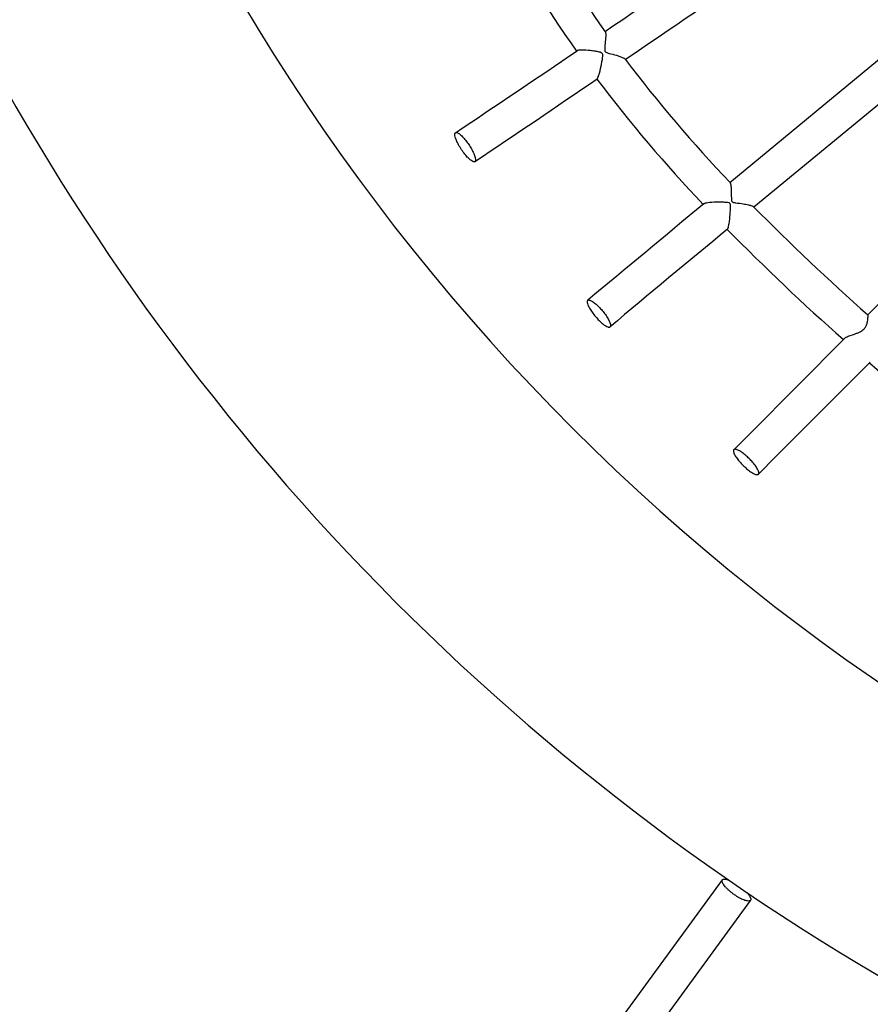
# Model space of a CAD drawing. Units: millimetres. Extents: x 74929 to 261748, y 15707 to 47034.
# Drawn here: x 116554 to 116946, y 33545 to 33999 of the extents above; entities that cross this region are included whole.
import ezdxf

# ---------------------------------------------------------------- set-up
doc = ezdxf.new("R2010")
doc.units = ezdxf.units.MM
doc.header["$MEASUREMENT"] = 0
doc.linetypes.add('DASHED2', pattern=[0.375, 0.25, -0.125])
for name, color, linetype in [('CA_GROUND', 6, 'Continuous'), ('CA_POLYFERRO', 6, 'Continuous'), ('CA_SAFETY ZONE', 240, 'Continuous'), ('CA_STEEL', 7, 'Continuous'), ('CA_TEXT', 7, 'Continuous')]:
    doc.layers.add(name, color=color, linetype=linetype)
doc.styles.add('CA_1op100', font='isocpeur.ttf', dxfattribs={"width": 1.1, "height": 200})
doc.styles.add('CA_Heading', font='Helvetica LT 55 Roman.ttf')
doc.dimstyles.new('CA_1op100', dxfattribs={"dimscale": 100, "dimtxt": 200, "dimasz": 2, "dimexe": 1, "dimexo": 2, "dimgap": 0.5, "dimtad": 1, "dimdec": 0, "dimtxsty": 'CA_1op100', "dimcen": 2, "dimclrd": 6, "dimclre": 6, "dimclrt": 7, "dimadec": 0, "dimazin": 0, "dimtfac": 1, "dimtdec": 0, "dimtmove": 0, "dimatfit": 2, "dimfxl": 1, "dimlwd": -1, "dimlwe": -1, "dimarcsym": 0})

# ---------------------------------------------------------------- blocks, each defined once
blk = doc.blocks.new('*D49')
at = {"layer": 'CA_GROUND', "color": 6, "transparency": 16777216}
for p, q in [((114347.91, 30111.8), (114347.91, 42111.41)), ((125604.57, 38876.95), (125604.57, 42111.41)), ((114547.91, 42011.41), (125404.57, 42011.41))]:
    blk.add_line(p, q, dxfattribs=at)
for points in [[(114547.91, 42044.74), (114547.91, 41978.08), (114347.91, 42011.41)], [(125404.57, 42044.74), (125404.57, 41978.08), (125604.57, 42011.41)]]:
    blk.add_solid(points, dxfattribs=at)
at = {"layer": 'Defpoints', "color": 0, "transparency": 16777216}
for p in [(125604.57, 42011.41), (125604.57, 38676.95), (114347.91, 29911.8)]:
    blk.add_point(p, dxfattribs=at)
at = {"layer": 'CA_GROUND', "color": 7, "transparency": 16777216, "insert": (119976.24, 42163.09), "char_height": 200, "attachment_point": 5, "style": 'CA_Heading'}
blk.add_mtext('11260', dxfattribs=at)
blk = doc.blocks.new('*D50')
at = {"layer": 'CA_GROUND', "color": 6, "transparency": 16777216}
for p, q in [((124066.62, 39777.57), (127566.38, 39777.57)), ((127466.38, 30131.47), (127466.38, 39577.57)), ((114562.24, 29931.47), (127566.38, 29931.47))]:
    blk.add_line(p, q, dxfattribs=at)
for points in [[(127433.05, 39577.57), (127499.71, 39577.57), (127466.38, 39777.57)], [(127433.05, 30131.47), (127499.71, 30131.47), (127466.38, 29931.47)]]:
    blk.add_solid(points, dxfattribs=at)
at = {"layer": 'Defpoints', "color": 0, "transparency": 16777216}
for p in [(123866.62, 39777.57), (127466.38, 39777.57), (114362.24, 29931.47)]:
    blk.add_point(p, dxfattribs=at)
at = {"layer": 'CA_GROUND', "color": 7, "transparency": 16777216, "insert": (127314.7, 34874.86), "char_height": 200, "attachment_point": 5, "rotation": 90, "style": 'CA_Heading'}
blk.add_mtext('9850', dxfattribs=at)
blk = doc.blocks.new('*D71')
at = {"layer": 'CA_TEXT', "color": 150, "transparency": 16777216}
for p, q in [((124849.67, 41498.92), (129534.16, 41498.92)), ((129434.16, 41298.92), (129434.16, 28253.42)), ((114845.18, 28053.42), (129534.16, 28053.42))]:
    blk.add_line(p, q, dxfattribs=at)
for points in [[(129400.83, 41298.92), (129467.5, 41298.92), (129434.16, 41498.92)], [(129400.83, 28253.42), (129467.5, 28253.42), (129434.16, 28053.42)]]:
    blk.add_solid(points, dxfattribs=at)
at = {"layer": 'Defpoints', "color": 0, "transparency": 16777216}
for p in [(124649.67, 41498.92), (114645.18, 28053.42), (129434.16, 28053.42)]:
    blk.add_point(p, dxfattribs=at)
at = {"layer": 'CA_TEXT', "color": 7, "transparency": 16777216, "insert": (129282.48, 34692.75), "char_height": 200, "attachment_point": 5, "rotation": 90, "style": 'CA_Heading'}
blk.add_mtext('13450', dxfattribs=at)
blk = doc.blocks.new('*D74')
at = {"layer": 'CA_TEXT', "color": 240, "transparency": 16777216}
for p, q in [((124899.88, 41217.8), (128586.71, 41217.8)), ((128486.71, 41017.8), (128486.71, 28663)), ((114704.49, 28463), (128586.71, 28463))]:
    blk.add_line(p, q, dxfattribs=at)
for points in [[(128453.38, 41017.8), (128520.04, 41017.8), (128486.71, 41217.8)], [(128453.38, 28663), (128520.04, 28663), (128486.71, 28463)]]:
    blk.add_solid(points, dxfattribs=at)
at = {"layer": 'Defpoints', "color": 0, "transparency": 16777216}
for p in [(124699.88, 41217.8), (114504.49, 28463), (128486.71, 28463)]:
    blk.add_point(p, dxfattribs=at)
at = {"layer": 'CA_TEXT', "color": 7, "transparency": 16777216, "insert": (128335.03, 34619.91), "char_height": 200, "attachment_point": 5, "rotation": 90, "style": 'CA_Heading'}
blk.add_mtext('12750', dxfattribs=at)

msp = doc.modelspace()

# ---------------------------------------------------------------- linework, layer by layer
at = {"layer": 'CA_POLYFERRO'}
for p, q in [((116881.49, 33923.71), (116969.68, 33996.6)), ((116811.15, 33984.43), (116811.06, 33984.38)), ((116980.28, 33984.6), (116892.6, 33912.22)), ((116820.37, 33971.48), (116820.47, 33971.6)), ((116880.42, 33902.16), (116880.36, 33902.11)), ((116880.53, 33902.34), (116880.42, 33902.16)), ((116890.94, 33808.13), (116934.37, 33851.77)), ((116934.37, 33851.77), (116934.48, 33851.88)), ((116946.22, 33840.8), (116902.72, 33797.26)), ((116946.15, 33840.73), (116946.02, 33840.66)), ((116883.29, 33800.44), (116890.94, 33808.13)), ((116902.72, 33797.26), (116894.64, 33789.16)), ((116823.97, 33528), (116878.06, 33602.11)), ((116890.98, 33592.68), (116836.9, 33518.57))]:
    msp.add_line(p, q, dxfattribs=at)
for centre, radius, start, end in [((117353.59, 34364.74), 646.94, 208.53825, 215.06651), ((128166.15, 17359.32), 20132.79, 123.956423, 124.289121), ((117342.14, 34357.97), 649.64, 208.52011, 215.12401), ((126335.44, 20059.95), 16854.24, 123.921212, 124.317526), ((117504.98, 34468.68), 713.98, 216.33123, 221.40888), ((116823.98, 33993.01), 0.107, 49.0267, 94.7286), ((111354.77, 42016.2), 9709.86, 303.790791, 304.189633), ((117349.33, 34370.25), 646.73, 217.05255, 223.67735), ((110583.8, 43136.36), 11085.59, 303.882545, 304.234104), ((116820.21, 33971.57), 0.191, 256.847, 331.6928), ((117359.7, 34379.18), 676.33, 217.08754, 223.51022), ((8489.95, 141728.89), 152962.95, 315.1559735, 315.1977979), ((131645.92, 16062.77), 23173.29, 129.616852, 129.788741), ((117688.66, 34702.09), 1121.43, 224.75799, 228.4694), ((124475.99, 24717.96), 11918.14, 129.59201, 129.930497), ((117669.75, 34679.96), 1108.37, 224.57767, 228.39444), ((116945.64, 33862.39), 0.54, 159.4341, 183.5086), ((117739.64, 34744.96), 1203.36, 228.73112, 232.28525)]:
    msp.add_arc(centre, radius, start, end, dxfattribs=at)
for points, knots in [([(116824.08, 33993.05), (116824.13, 33992.98), (116824.2, 33992.75), (116824.27, 33992.06), (116824.25, 33990.95), (116824.12, 33988.86), (116823.9, 33986.9), (116823.77, 33985.22), (116823.79, 33984.5), (116823.97, 33983.99), (116824.43, 33983.65), (116825.07, 33983.42), (116826.68, 33982.96), (116828.78, 33982.44), (116831.02, 33981.71), (116832.28, 33981.2), (116832.91, 33980.83), (116833.11, 33980.65), (116833.18, 33980.56)], [0, 0, 0, 0, 0.273332, 0.703842, 2.082493, 3.607252, 6.969246, 8.00923, 8.663518, 9.112322, 9.596662, 10.321984, 11.155811, 14.604727, 16.832166, 18.205582, 18.685485, 19.01755, 19.01755, 19.01755, 19.01755]), ([(116820.47, 33971.6), (116820.64, 33971.88), (116820.96, 33972.68), (116821.63, 33974.95), (116822.21, 33977.61), (116822.68, 33980.22), (116822.87, 33981.63), (116822.91, 33982.55), (116822.73, 33983.19), (116822.08, 33983.59), (116820.97, 33983.87), (116819.24, 33984.19), (116816.58, 33984.54), (116814.09, 33984.74), (116812.22, 33984.68), (116811.51, 33984.56), (116811.25, 33984.48), (116811.15, 33984.43)], [0, 0, 0, 0, 0.980521, 2.589961, 7.084743, 9.143097, 10.550554, 11.361475, 11.881196, 12.488126, 13.501631, 15.372748, 17.727618, 21.559763, 22.862312, 23.342693, 23.68963, 23.68963, 23.68963, 23.68963]), ([(116881.58, 33923.61), (116881.64, 33923.56), (116881.72, 33923.38), (116881.87, 33922.83), (116882.01, 33921.69), (116882.13, 33919.51), (116882.14, 33917.45), (116882.18, 33915.83), (116882.24, 33915.23), (116882.45, 33914.76), (116882.9, 33914.52), (116883.45, 33914.41), (116885.07, 33914.17), (116887.28, 33913.91), (116889.77, 33913.44), (116891.24, 33913.06), (116892, 33912.73), (116892.26, 33912.57), (116892.35, 33912.48)], [0, 0, 0, 0, 0.235494, 0.580517, 1.691649, 3.681703, 7.130635, 7.868624, 8.535318, 8.958817, 9.370256, 9.993424, 10.669762, 14.252135, 16.674138, 18.261162, 18.799367, 19.174131, 19.174131, 19.174131, 19.174131]), ([(116880.53, 33902.34), (116880.66, 33902.63), (116880.88, 33903.41), (116881.28, 33905.59), (116881.57, 33908.22), (116881.76, 33910.9), (116881.82, 33912.45), (116881.78, 33913.44), (116881.6, 33913.96), (116881.27, 33914.17), (116880.69, 33914.34), (116879.42, 33914.47), (116877.41, 33914.56), (116874.57, 33914.56), (116872.1, 33914.44), (116870.36, 33914.14), (116869.76, 33913.94), (116869.54, 33913.82), (116869.46, 33913.75)], [0, 0, 0, 0, 0.944842, 2.429206, 6.646139, 8.876151, 10.482688, 11.324401, 11.813051, 12.100916, 12.436624, 13.631805, 15.915441, 18.470083, 22.141726, 23.340832, 23.746232, 24.063725, 24.063725, 24.063725, 24.063725]), ([(116934.48, 33851.88), (116934.68, 33852.04), (116935.19, 33852.36), (116936.97, 33853.15), (116939.09, 33853.78), (116941.56, 33854.78), (116943.12, 33855.71), (116944.22, 33857.19), (116944.8, 33858.76), (116945.07, 33860.32), (116945.16, 33861.54), (116945.17, 33862.17), (116945.16, 33862.45), (116945.15, 33862.55), (116945.14, 33862.58)], [0, 0, 0, 0, 0.751548, 1.792757, 5.855173, 7.347389, 9.807791, 11.219855, 12.802268, 14.796616, 15.95187, 16.484893, 16.675936, 16.781756, 16.781756, 16.781756, 16.781756])]:
    msp.add_open_spline(points, degree=3, knots=knots, dxfattribs=at)
for points in [[(116763.93, 33933.3), (116760.61, 33930.96), (116751.69, 33944.24), (116755.01, 33946.58)], [(116815.96, 33869.33), (116812.85, 33866.59), (116823.13, 33854.33), (116826.24, 33857.07)]]:
    msp.add_rational_spline(points, [1, 0.333333333333, 0.333333333333, 1], degree=3, dxfattribs=at)
for points, weights, knots in [([(116755.01, 33946.58), (116756.67, 33947.75), (116761.13, 33941.11), (116765.6, 33934.47), (116763.93, 33933.3)], [1, 0.707106781187, 1, 0.707106781187, 1], [0, 0, 0, 12.566371, 12.566371, 25.132741, 25.132741, 25.132741]), ([(116815.96, 33869.33), (116817.52, 33870.71), (116822.66, 33864.58), (116827.8, 33858.45), (116826.24, 33857.07)], [1, 0.707106904121, 1, 0.707106784912, 1], [0, 0, 0, 12.566369, 12.566369, 25.132741, 25.132741, 25.132741]), ([(116883.28, 33800.43), (116881.83, 33798.89), (116887.51, 33793.26), (116893.19, 33787.62), (116894.64, 33789.16)], [1, 0.707106781187, 1, 0.707106900396, 1], [0, 0, 0, 12.566372, 12.566372, 25.132741, 25.132741, 25.132741]), ([(116894.64, 33789.16), (116896.08, 33790.7), (116890.4, 33796.34), (116884.73, 33801.97), (116883.28, 33800.43)], [1, 0.707106900396, 1, 0.707106781187, 1], [0, 0, 0, 12.566369, 12.566369, 25.132741, 25.132741, 25.132741]), ([(116883.16, 33595.53), (116876.7, 33600.25), (116878.06, 33602.11), (116878.61, 33602.88), (116880.88, 33602.07)], [1, 0.707180251821, 1, 0.854589973715, 0.853596953972], [0, 0, 0, 12.564708, 12.564708, 18.804159, 18.804159, 18.804159]), ([(116889.23, 33596.35), (116891.71, 33593.68), (116890.98, 33592.68), (116889.62, 33590.82), (116883.16, 33595.53)], [0.862186181105, 0.81811411488, 1, 0.707180251822, 1], [4.763426, 4.763426, 4.763426, 12.568033, 12.568033, 25.132741, 25.132741, 25.132741])]:
    msp.add_rational_spline(points, weights, degree=2, knots=knots, dxfattribs=at)
at = {"layer": 'CA_SAFETY ZONE', "linetype": 'DASHED2', "ltscale": 10}
msp.add_rational_spline([(114820.8, 33360.63), (114222.77, 32541.11), (113624.75, 31721.58), (113026.72, 30902.06), (112508.77, 30192.26), (112644.43, 29324.12), (113354.22, 28806.17), (113398.65, 28773.75), (113443.08, 28741.33), (113487.5, 28708.91), (114197.3, 28190.96), (115065.44, 28326.61), (115583.39, 29036.4), (116282.74, 29994.78), (116982.08, 30953.15), (117681.43, 31911.53), (117866.46, 31923.77), (118049.13, 31955.62), (118227.38, 32006.72), (118227.97, 32006.88), (118228.55, 32007.05), (118229.14, 32007.22), (118798.1, 32170.65), (119358.08, 32362.62), (119907.64, 32582.65), (119960.87, 32151.28), (120183.05, 31777.73), (120536.69, 31525.04), (120618.89, 31407.54), (120801.19, 31184.93), (121121.85, 30895.93), (121482.72, 30658.15), (121875.59, 30477), (122291.78, 30356.53), (122721.77, 30299.44), (123156.03, 30307), (123441.75, 30355), (123582.11, 30389.47), (124133.64, 30381.95), (124616.97, 30647.7), (124906.09, 31117.43), (125011.89, 31218.94), (125207.95, 31437.81), (125448.96, 31806.54), (125631.01, 32206.84), (125749.88, 32629.45), (125802.79, 33064.38), (125788.51, 33501.66), (125707.32, 33931.06), (125609.87, 34205.46), (125550.87, 34338.05), (125506.85, 34733.58), (125319.02, 35084.44), (125014.3, 35340.42), (125375.62, 35575.82), (125612.89, 35935.91), (125686.64, 36360.8), (125915.41, 36585.93), (126137.9, 36817.28), (126353.94, 37054.65), (126354.31, 37055.06), (126354.68, 37055.46), (126355.05, 37055.87), (126448.81, 37159), (126533.57, 37269.63), (126608.75, 37386.99), (126610.96, 37390.45), (126613.16, 37393.92), (126615.37, 37397.38), (126742.94, 37598.72), (126840.4, 37816.25), (126905.72, 38045.47), (126907.88, 38053.18), (126910.04, 38060.89), (126912.2, 38068.6), (126982.88, 38326.06), (127011.43, 38591.51), (126997.12, 38858.11), (126996.55, 38867.75), (126995.98, 38877.38), (126995.41, 38887.02), (126989.53, 38976.69), (126968.02, 39155.68), (126906.72, 39419.18), (126817.05, 39674.68), (126700.16, 39918.85), (126557.46, 40148.81), (126390.69, 40361.84), (126202.17, 40555.13), (126063.44, 40669.53), (125991.38, 40722.68), (125990.18, 40723.56), (125988.98, 40724.44), (125987.79, 40725.33), (125791.67, 40869.47), (125577.57, 40985.24), (125349.57, 41070.43), (125348.29, 41070.9), (125347.02, 41071.38), (125345.75, 41071.85), (124882.37, 41244.16), (124389.5, 41282.79), (123904.94, 41184.78), (123897.27, 41183.19), (123889.6, 41181.61), (123881.93, 41180.02), (123632.07, 41127.16), (123392.45, 41038.81), (123168.09, 40916.81), (123162.47, 40913.73), (123156.84, 40910.65), (123151.22, 40907.56), (122956.68, 40799.94), (122777.22, 40668.71), (122615.69, 40515.95), (122612.72, 40513.13), (122609.75, 40510.31), (122606.78, 40507.49), (122329.72, 40243.02), (122115.77, 39925.32), (121974.88, 39569.16), (121974.72, 39568.76), (121974.56, 39568.36), (121974.41, 39567.97), (121923.51, 39439.12), (121872.61, 39310.28), (121821.71, 39181.44), (121821.68, 39181.36), (121821.65, 39181.28), (121821.61, 39181.2), (121522.18, 38420.25), (121264.87, 37644.05), (121050.44, 36854.93), (121039.4, 36857.94), (121028.35, 36860.94), (121017.29, 36863.91), (119749.46, 37203.47), (118439.23, 37281.03), (117140.19, 37093.4), (116615.49, 37017.95), (116136.62, 36790.6), (115746.49, 36431.7), (115522.31, 36446.46), (115298.13, 36461.21), (115073.95, 36475.97), (114197.16, 36533.67), (113536.38, 35954.5), (113478.67, 35077.72), (113475.92, 35035.81), (113473.16, 34993.9), (113470.4, 34951.99), (113414.15, 34097.3), (113968.35, 33444.21), (114820.8, 33360.63)], [1, 1, 1, 1, 0.804737854125, 0.804737854125, 1, 1, 1, 1, 0.804737854124, 0.804737854124, 1, 1, 1, 1, 0.996219257085, 0.996219257085, 1, 1, 1, 1, 0.99914812832, 0.99914812832, 1, 0.943730935716, 0.943730935716, 1, 1, 1, 1, 1, 1, 1, 1, 1, 1, 1, 0.913083291164, 0.913083291164, 1, 1, 1, 1, 1, 1, 1, 1, 1, 1, 1, 0.952284546401, 0.952284546401, 1, 0.94454714736, 0.94454714736, 1, 0.999747768293, 0.999747768293, 1, 1, 1, 1, 0.997645913891, 0.997645913891, 1, 1, 1, 1, 0.993141180725, 0.993141180725, 1, 1, 1, 1, 0.991401432605, 0.991401432605, 1, 1, 1, 1, 1, 1, 1, 1, 1, 1, 1, 1, 1, 1, 1, 1, 1, 0.993650725905, 0.993650725905, 1, 1, 1, 1, 0.974442144374, 0.974442144374, 1, 1, 1, 1, 0.993024860575, 0.993024860575, 1, 1, 1, 1, 0.994708419753, 0.994708419753, 1, 1, 1, 1, 0.984511640291, 0.984511640291, 1, 1, 1, 1, 1, 1, 1, 1, 1, 1, 0.998999905609, 0.998999905609, 1, 0.999998886962, 0.999998886962, 1, 0.986369015967, 0.986369015967, 1, 0.970134410059, 0.970134410059, 1, 1, 1, 1, 0.804737854125, 0.804737854125, 1, 1, 1, 1, 0.812222144845, 0.812222144845, 1], degree=3, knots=[0, 0, 0, 0, 1, 1, 1, 2.570796, 2.570796, 2.570796, 3.570796, 3.570796, 3.570796, 5.141593, 5.141593, 5.141593, 6.141593, 6.141593, 6.141593, 6.354693, 6.354693, 6.354693, 7.354693, 7.354693, 7.354693, 7.45581, 7.45581, 7.45581, 8.283426, 8.283426, 8.283426, 438.480872, 869.009793, 1299.620149, 1731.289729, 2163.221511, 2595.788439, 3028.954794, 3462.557771, 3462.557771, 3462.557771, 3463.590479, 3463.590479, 3463.590479, 3903.442316, 4342.595204, 4781.335871, 5218.869403, 5655.772111, 6091.903042, 6527.526156, 6962.88612, 6962.88612, 6962.88612, 6963.647401, 6963.647401, 6963.647401, 6964.468905, 6964.468905, 6964.468905, 6964.523923, 6964.523923, 6964.523923, 6965.523923, 6965.523923, 6965.523923, 6965.692047, 6965.692047, 6965.692047, 6966.692047, 6966.692047, 6966.692047, 6966.979184, 6966.979184, 6966.979184, 6967.979184, 6967.979184, 6967.979184, 6968.300751, 6968.300751, 6968.300751, 6969.300751, 6969.300751, 6969.300751, 7238.901619, 7509.330193, 7779.709685, 8050.023213, 8320.258729, 8590.406158, 8860.460026, 9129.076826, 9129.076826, 9129.076826, 9130.076826, 9130.076826, 9130.076826, 9130.353073, 9130.353073, 9130.353073, 9131.353073, 9131.353073, 9131.353073, 9131.908657, 9131.908657, 9131.908657, 9132.908657, 9132.908657, 9132.908657, 9133.198223, 9133.198223, 9133.198223, 9134.198223, 9134.198223, 9134.198223, 9134.45038, 9134.45038, 9134.45038, 9135.45038, 9135.45038, 9135.45038, 9135.882334, 9135.882334, 9135.882334, 9136.882334, 9136.882334, 9136.882334, 9137.882334, 9137.882334, 9137.882334, 9138.882334, 9138.882334, 9138.882334, 9138.991897, 9138.991897, 9138.991897, 9138.995552, 9138.995552, 9138.995552, 9139.400684, 9139.400684, 9139.400684, 9140.001596, 9140.001596, 9140.001596, 9141.001596, 9141.001596, 9141.001596, 9142.572393, 9142.572393, 9142.572393, 9143.572393, 9143.572393, 9143.572393, 9145.111178, 9145.111178, 9145.111178, 9145.111178], dxfattribs=at)
at = {"layer": 'CA_STEEL'}
for centre, radius, start, end in [((117509.82, 34511.31), 991.26, 200.10077, 251.52122), ((117510.59, 34511.76), 1106.43, 200.11024, 216.76611), ((117509.58, 34510.95), 1105.14, 216.76375, 251.52831)]:
    msp.add_arc(centre, radius, start, end, dxfattribs=at)

# ---------------------------------------------------------------- dimensions: what is measured, and where the dimension line sits
at = {"layer": 'CA_GROUND', "color": 3}
dim = msp.add_linear_dim(base=(125604.57, 42011.41), p1=(114347.91, 29911.8), p2=(125604.57, 38676.95), dimstyle='CA_1op100', override={"dimtxt": 2, "dimrnd": 10, "dimtxsty": 'CA_Heading'}, dxfattribs=at)
dim.commit()
dim.dimension.update_dxf_attribs({"geometry": '*D49', "text_midpoint": (119976.24, 42163.09)})
dim = msp.add_linear_dim(base=(127466.38, 39777.57), p1=(114362.24, 29931.47), p2=(123866.62, 39777.57), angle=90, dimstyle='CA_1op100', override={"dimtxt": 2, "dimrnd": 10, "dimtxsty": 'CA_Heading'}, dxfattribs=at)
dim.commit()
dim.dimension.update_dxf_attribs({"geometry": '*D50', "text_midpoint": (127466.38, 34874.86), "dimtype": 160})
at = {"layer": 'CA_TEXT', "color": 150, "true_color": 0x249bf0}
dim = msp.add_linear_dim(base=(129434.1619, 28053.4167), p1=(124649.668, 41498.9207), p2=(114645.1841, 28053.4167), angle=90, dimstyle='CA_1op100', override={"dimtxt": 2, "dimrnd": 10, "dimtxsty": 'CA_Heading', "dimclrd": 150, "dimclre": 150}, dxfattribs=at)
dim.commit()
dim.dimension.update_dxf_attribs({"geometry": '*D71', "text_midpoint": (129434.1619, 34692.7535), "dimtype": 160})
at = {"layer": 'CA_TEXT', "color": 240}
dim = msp.add_linear_dim(base=(128486.71, 28463), p1=(124699.88, 41217.8), p2=(114504.49, 28463), angle=90, dimstyle='CA_1op100', override={"dimtxt": 2, "dimrnd": 10, "dimtxsty": 'CA_Heading', "dimclrd": 240, "dimclre": 240}, dxfattribs=at)
dim.commit()
dim.dimension.update_dxf_attribs({"geometry": '*D74', "text_midpoint": (128486.71, 34619.91), "dimtype": 160})

doc.saveas('drawing.dxf')
